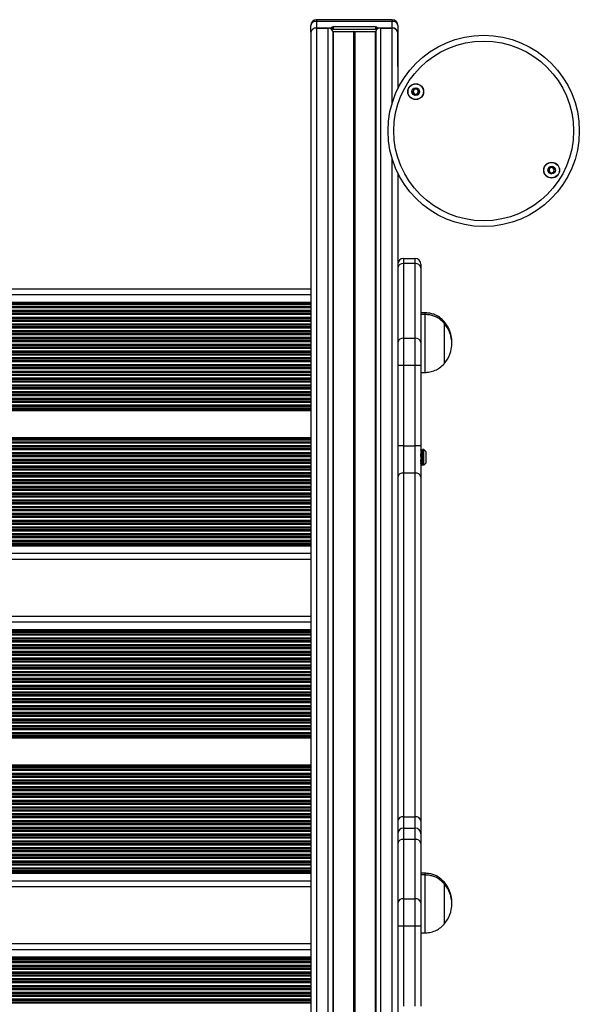
# Model space of a CAD drawing. Units: millimetres. Extents: x 3871 to 10126, y -269 to 10917.
# Drawn here: x 6025 to 6315, y 5171 to 5680 of the extents above; entities that cross this region are included whole.
import ezdxf

# ---------------------------------------------------------------- set-up
doc = ezdxf.new("R2010")
doc.units = ezdxf.units.MM
doc.header["$LTSCALE"] = 50

msp = doc.modelspace()

# ---------------------------------------------------------------- linework, layer by layer
at = {"color": 7, "linetype": 'Continuous', "lineweight": 25}
for p, q in [((6217.63, 5680.27), (6178.53, 5680.27)), ((6178.53, 5679.39), (6178.53, 5675.85)), ((6217.63, 5679.39), (6178.53, 5679.39)), ((6217.63, 5675.85), (6217.63, 5679.39)), ((6175.53, 5673.73), (6175.53, 5677.27)), ((6175.53, 5673.73), (6175.53, 4695.72)), ((6178.53, 5675.85), (6184.43, 5675.85)), ((6186.08, 5675.85), (6178.53, 5675.85)), ((6209.08, 5676.56), (6187.08, 5676.56)), ((6187.08, 5676.56), (6187.08, 5675.14)), ((6209.08, 5675.14), (6187.08, 5675.14)), ((6187.15, 5674.23), (6197.65, 5674.23)), ((6197.78, 5674.2), (6197.91, 5674.15)), ((6198.16, 5674.15), (6198.29, 5674.2)), ((6198.41, 5674.23), (6208.92, 5674.23)), ((6209.08, 5676.56), (6209.08, 5675.14)), ((6217.63, 5675.85), (6210.08, 5675.85)), ((6211.63, 5675.85), (6217.53, 5675.85)), ((6220.53, 5673.73), (6220.53, 5644.42)), ((6220.63, 5677.27), (6220.63, 5673.73)), ((6220.63, 5656.05), (6220.63, 5673.73)), ((6220.63, 5656.05), (6220.63, 5655.76)), ((6220.63, 5655.76), (6220.63, 5644.63)), ((6220.53, 5601.06), (6220.53, 4701.2)), ((6223.53, 5556.74), (6223.53, 5554.1)), ((6223.53, 5556.74), (6229.53, 5556.74)), ((6229.53, 5554.1), (6229.53, 5556.74)), ((6223.53, 5554.1), (6223.53, 5515.49)), ((6229.53, 5554.1), (6223.53, 5554.1)), ((6229.53, 5515.49), (6229.53, 5554.1)), ((6232.53, 5553.74), (6232.53, 5551.98)), ((6232.53, 5551.98), (6232.53, 5513.37)), ((5509.53, 5541.08), (6175.53, 5541.08)), ((5509.53, 5534.18), (6175.53, 5534.18)), ((5509.53, 5533.48), (6175.53, 5533.48)), ((6234.53, 5528.68), (6232.53, 5528.68)), ((6234.53, 5527.81), (6232.53, 5527.81)), ((6234.53, 5528.68), (6234.53, 5527.81)), ((6234.53, 5527.81), (6234.53, 5512.81)), ((6244.53, 5524.18), (6244.53, 5523.32)), ((6244.53, 5524.18), (6244.53, 5523.31)), ((6244.53, 5523.31), (6244.53, 5512.81)), ((6244.53, 5523.31), (6244.53, 5502.31)), ((6223.53, 5515.49), (6223.53, 5501.35)), ((6223.53, 5515.49), (6229.53, 5515.49)), ((6229.53, 5501.35), (6229.53, 5515.49)), ((6232.53, 5513.37), (6232.53, 5501.35)), ((6234.53, 5512.81), (6234.53, 5497.81)), ((6244.53, 5512.81), (6244.53, 5502.31)), ((6223.53, 5501.35), (6220.53, 5501.35)), ((6223.53, 5501.35), (6223.53, 5459.93)), ((6229.53, 5501.35), (6223.53, 5501.35)), ((6229.53, 5459.93), (6229.53, 5501.35)), ((6232.53, 5501.35), (6229.53, 5501.35)), ((6232.53, 5501.35), (6232.53, 5459.93)), ((6232.53, 5497.81), (6234.53, 5497.81)), ((5509.53, 5478.89), (6175.53, 5478.89)), ((5509.53, 5478.18), (6175.53, 5478.18)), ((5509.53, 5464.18), (6175.53, 5464.18)), ((5509.53, 5463.48), (6175.53, 5463.48)), ((6223.53, 5459.93), (6220.53, 5459.93)), ((6223.53, 5459.93), (6229.53, 5459.93)), ((6223.53, 5459.93), (6223.53, 5445.79)), ((6232.53, 5459.93), (6229.53, 5459.93)), ((6229.53, 5445.79), (6229.53, 5459.93)), ((6232.53, 5459.93), (6232.53, 5443.67)), ((6233.02, 5457.21), (6232.72, 5457.21)), ((6234.03, 5457.88), (6233.41, 5457.88)), ((6235.03, 5456.88), (6234.03, 5457.88)), ((6234.03, 5449.88), (6234.03, 5457.88)), ((6235.03, 5456.88), (6235.03, 5450.88)), ((6232.78, 5449.88), (6232.94, 5449.88)), ((6232.94, 5449.88), (6233.33, 5450.56)), ((6234.03, 5449.88), (6232.94, 5449.88)), ((6233.33, 5450.56), (6233.64, 5450.56)), ((6234.03, 5449.88), (6235.03, 5450.88)), ((6223.53, 5445.79), (6223.53, 5268)), ((6229.53, 5445.79), (6223.53, 5445.79)), ((6229.53, 5268), (6229.53, 5445.79)), ((6232.53, 5443.67), (6232.53, 5265.88)), ((5509.53, 5408.89), (6175.53, 5408.89)), ((5509.53, 5408.18), (6175.53, 5408.18)), ((5509.53, 5401.28), (6175.53, 5401.28)), ((5509.53, 5371.73), (6175.53, 5371.73)), ((5509.53, 5364.83), (6175.53, 5364.83)), ((5509.53, 5364.12), (6175.53, 5364.12)), ((5509.53, 5309.54), (6175.53, 5309.54)), ((5509.53, 5308.83), (6175.53, 5308.83)), ((5509.53, 5294.83), (6175.53, 5294.83)), ((5509.53, 5294.12), (6175.53, 5294.12)), ((6223.53, 5268), (6223.53, 5262.14)), ((6223.53, 5268), (6229.53, 5268)), ((6229.53, 5262.14), (6229.53, 5268)), ((6223.53, 5262.14), (6223.53, 5256.29)), ((6223.53, 5262.14), (6229.53, 5262.14)), ((6229.53, 5256.29), (6229.53, 5262.14)), ((6232.53, 5265.88), (6232.53, 5259.14)), ((6223.53, 5256.29), (6223.53, 5225.57)), ((6229.53, 5256.29), (6223.53, 5256.29)), ((6229.53, 5225.57), (6229.53, 5256.29)), ((6232.53, 5259.14), (6232.53, 5254.16)), ((6232.53, 5254.16), (6232.53, 5223.45)), ((5509.53, 5239.54), (6175.53, 5239.54)), ((5509.53, 5238.83), (6175.53, 5238.83)), ((6234.53, 5238.77), (6232.53, 5238.77)), ((6234.53, 5237.9), (6232.53, 5237.9)), ((6234.53, 5238.77), (6234.53, 5237.9)), ((6234.53, 5237.9), (6234.53, 5222.9)), ((5509.53, 5231.93), (6175.53, 5231.93)), ((6244.53, 5234.27), (6244.53, 5233.4)), ((6244.53, 5234.27), (6244.53, 5233.4)), ((6244.53, 5233.4), (6244.53, 5222.9)), ((6244.53, 5233.4), (6244.53, 5212.4)), ((6223.53, 5225.57), (6223.53, 5211.43)), ((6223.53, 5225.57), (6229.53, 5225.57)), ((6229.53, 5211.43), (6229.53, 5225.57)), ((6232.53, 5223.45), (6232.53, 5211.43)), ((6234.53, 5222.9), (6234.53, 5207.9)), ((6244.53, 5222.9), (6244.53, 5212.4)), ((6223.53, 5211.43), (6220.53, 5211.43)), ((6223.53, 5211.43), (6223.53, 5170.02)), ((6229.53, 5211.43), (6223.53, 5211.43)), ((6229.53, 5170.02), (6229.53, 5211.43)), ((6232.53, 5211.43), (6229.53, 5211.43)), ((6232.53, 5211.43), (6232.53, 5170.02)), ((6232.53, 5207.9), (6234.53, 5207.9)), ((5509.53, 5202.38), (6175.53, 5202.38)), ((5509.53, 5195.48), (6175.53, 5195.48)), ((5509.53, 5194.77), (6175.53, 5194.77))]:
    msp.add_line(p, q, dxfattribs=at)
at = {"color": 8, "linetype": 'Continuous', "lineweight": 25}
for p, q in [((6178.53, 5680.27), (6178.53, 5679.39)), ((6217.63, 5680.27), (6217.63, 5679.39)), ((6178.53, 5675.85), (6178.53, 4696.07)), ((6184.43, 5675.85), (6184.43, 4696.75)), ((6186.9, 5674.37), (6186.9, 4697.03)), ((6187.15, 5674.23), (6187.15, 4697.06)), ((6197.65, 5674.23), (6197.65, 4698.34)), ((6197.78, 5674.2), (6197.78, 4698.35)), ((6197.91, 5674.15), (6197.91, 4698.37)), ((6198.16, 5674.15), (6198.16, 4698.4)), ((6198.29, 5674.2), (6198.29, 4698.42)), ((6198.41, 5674.23), (6198.41, 4698.43)), ((6208.92, 5674.23), (6208.92, 4699.73)), ((6209.17, 5674.37), (6209.17, 4699.76)), ((6211.63, 5675.85), (6211.63, 4700.07)), ((6217.53, 5675.85), (6217.53, 5636.67)), ((6220.53, 5656.05), (6220.63, 5656.05)), ((6217.53, 5608.81), (6217.53, 4700.8)), ((5509.53, 5538.08), (6175.53, 5538.08)), ((5509.53, 5533.05), (6175.53, 5533.05)), ((5509.53, 5532.87), (6175.53, 5532.87)), ((5509.53, 5532), (6175.53, 5532)), ((5509.53, 5531.82), (6175.53, 5531.82)), ((5509.53, 5531.39), (6175.53, 5531.39)), ((5509.53, 5529.98), (6175.53, 5529.98)), ((5509.53, 5529.55), (6175.53, 5529.55)), ((5509.53, 5529.37), (6175.53, 5529.37)), ((5509.53, 5528.5), (6175.53, 5528.5)), ((5509.53, 5528.32), (6175.53, 5528.32)), ((5509.53, 5527.89), (6175.53, 5527.89)), ((5509.53, 5526.48), (6175.53, 5526.48)), ((5509.53, 5526.05), (6175.53, 5526.05)), ((5509.53, 5525.87), (6175.53, 5525.87)), ((5509.53, 5525), (6175.53, 5525)), ((5509.53, 5524.82), (6175.53, 5524.82)), ((5509.53, 5524.39), (6175.53, 5524.39)), ((5509.53, 5522.98), (6175.53, 5522.98)), ((5509.53, 5522.55), (6175.53, 5522.55)), ((5509.53, 5522.37), (6175.53, 5522.37)), ((5509.53, 5521.5), (6175.53, 5521.5)), ((5509.53, 5521.32), (6175.53, 5521.32)), ((5509.53, 5520.89), (6175.53, 5520.89)), ((5509.53, 5519.48), (6175.53, 5519.48)), ((5509.53, 5519.05), (6175.53, 5519.05)), ((5509.53, 5518.87), (6175.53, 5518.87)), ((5509.53, 5518), (6175.53, 5518)), ((5509.53, 5517.82), (6175.53, 5517.82)), ((5509.53, 5517.39), (6175.53, 5517.39)), ((5509.53, 5515.98), (6175.53, 5515.98)), ((5509.53, 5515.55), (6175.53, 5515.55)), ((5509.53, 5515.37), (6175.53, 5515.37)), ((5509.53, 5514.5), (6175.53, 5514.5)), ((5509.53, 5514.32), (6175.53, 5514.32)), ((5509.53, 5513.89), (6175.53, 5513.89)), ((5509.53, 5512.48), (6175.53, 5512.48)), ((5509.53, 5512.05), (6175.53, 5512.05)), ((5509.53, 5511.87), (6175.53, 5511.87)), ((5509.53, 5511), (6175.53, 5511)), ((5509.53, 5510.82), (6175.53, 5510.82)), ((5509.53, 5510.39), (6175.53, 5510.39)), ((5509.53, 5508.98), (6175.53, 5508.98)), ((5509.53, 5508.55), (6175.53, 5508.55)), ((5509.53, 5508.37), (6175.53, 5508.37)), ((5509.53, 5507.5), (6175.53, 5507.5)), ((5509.53, 5507.32), (6175.53, 5507.32)), ((5509.53, 5506.89), (6175.53, 5506.89)), ((5509.53, 5505.48), (6175.53, 5505.48)), ((5509.53, 5505.05), (6175.53, 5505.05)), ((5509.53, 5504.87), (6175.53, 5504.87)), ((5509.53, 5504), (6175.53, 5504)), ((5509.53, 5503.82), (6175.53, 5503.82)), ((5509.53, 5503.39), (6175.53, 5503.39)), ((5509.53, 5501.98), (6175.53, 5501.98)), ((5509.53, 5501.55), (6175.53, 5501.55)), ((5509.53, 5501.37), (6175.53, 5501.37)), ((5509.53, 5500.5), (6175.53, 5500.5)), ((5509.53, 5500.32), (6175.53, 5500.32)), ((5509.53, 5499.89), (6175.53, 5499.89)), ((5509.53, 5498.48), (6175.53, 5498.48)), ((5509.53, 5498.05), (6175.53, 5498.05)), ((5509.53, 5497.87), (6175.53, 5497.87)), ((5509.53, 5497), (6175.53, 5497)), ((5509.53, 5496.82), (6175.53, 5496.82)), ((5509.53, 5496.39), (6175.53, 5496.39)), ((5509.53, 5494.98), (6175.53, 5494.98)), ((5509.53, 5494.55), (6175.53, 5494.55)), ((5509.53, 5494.37), (6175.53, 5494.37)), ((5509.53, 5493.5), (6175.53, 5493.5)), ((5509.53, 5493.32), (6175.53, 5493.32)), ((5509.53, 5492.89), (6175.53, 5492.89)), ((5509.53, 5491.48), (6175.53, 5491.48)), ((5509.53, 5491.05), (6175.53, 5491.05)), ((5509.53, 5490.87), (6175.53, 5490.87)), ((5509.53, 5490), (6175.53, 5490)), ((5509.53, 5489.82), (6175.53, 5489.82)), ((5509.53, 5489.39), (6175.53, 5489.39)), ((5509.53, 5487.98), (6175.53, 5487.98)), ((5509.53, 5487.55), (6175.53, 5487.55)), ((5509.53, 5487.37), (6175.53, 5487.37)), ((5509.53, 5486.5), (6175.53, 5486.5)), ((5509.53, 5486.32), (6175.53, 5486.32)), ((5509.53, 5485.89), (6175.53, 5485.89)), ((5509.53, 5484.48), (6175.53, 5484.48)), ((5509.53, 5484.05), (6175.53, 5484.05)), ((5509.53, 5483.87), (6175.53, 5483.87)), ((5509.53, 5483), (6175.53, 5483)), ((5509.53, 5482.82), (6175.53, 5482.82)), ((5509.53, 5482.39), (6175.53, 5482.39)), ((5509.53, 5480.98), (6175.53, 5480.98)), ((5509.53, 5480.55), (6175.53, 5480.55)), ((5509.53, 5480.37), (6175.53, 5480.37)), ((5509.53, 5479.5), (6175.53, 5479.5)), ((5509.53, 5479.32), (6175.53, 5479.32)), ((5509.53, 5463.05), (6175.53, 5463.05)), ((5509.53, 5462.87), (6175.53, 5462.87)), ((5509.53, 5462), (6175.53, 5462)), ((5509.53, 5461.82), (6175.53, 5461.82)), ((5509.53, 5461.39), (6175.53, 5461.39)), ((5509.53, 5459.98), (6175.53, 5459.98)), ((5509.53, 5459.55), (6175.53, 5459.55)), ((5509.53, 5459.37), (6175.53, 5459.37)), ((5509.53, 5458.5), (6175.53, 5458.5)), ((5509.53, 5458.32), (6175.53, 5458.32)), ((5509.53, 5457.89), (6175.53, 5457.89)), ((5509.53, 5456.48), (6175.53, 5456.48)), ((5509.53, 5456.05), (6175.53, 5456.05)), ((5509.53, 5455.87), (6175.53, 5455.87)), ((5509.53, 5455), (6175.53, 5455)), ((5509.53, 5454.82), (6175.53, 5454.82)), ((5509.53, 5454.39), (6175.53, 5454.39)), ((5509.53, 5452.98), (6175.53, 5452.98)), ((5509.53, 5452.55), (6175.53, 5452.55)), ((5509.53, 5452.37), (6175.53, 5452.37)), ((5509.53, 5451.5), (6175.53, 5451.5)), ((5509.53, 5451.32), (6175.53, 5451.32)), ((5509.53, 5450.89), (6175.53, 5450.89)), ((5509.53, 5449.48), (6175.53, 5449.48)), ((5509.53, 5449.05), (6175.53, 5449.05)), ((5509.53, 5448.87), (6175.53, 5448.87)), ((5509.53, 5448), (6175.53, 5448)), ((5509.53, 5447.82), (6175.53, 5447.82)), ((5509.53, 5447.39), (6175.53, 5447.39)), ((5509.53, 5445.98), (6175.53, 5445.98)), ((5509.53, 5445.55), (6175.53, 5445.55)), ((5509.53, 5445.37), (6175.53, 5445.37)), ((5509.53, 5444.5), (6175.53, 5444.5)), ((5509.53, 5444.32), (6175.53, 5444.32)), ((5509.53, 5443.89), (6175.53, 5443.89)), ((5509.53, 5442.48), (6175.53, 5442.48)), ((5509.53, 5442.05), (6175.53, 5442.05)), ((5509.53, 5441.87), (6175.53, 5441.87)), ((5509.53, 5441), (6175.53, 5441)), ((5509.53, 5440.82), (6175.53, 5440.82)), ((5509.53, 5440.39), (6175.53, 5440.39)), ((5509.53, 5438.98), (6175.53, 5438.98)), ((5509.53, 5438.55), (6175.53, 5438.55)), ((5509.53, 5438.37), (6175.53, 5438.37)), ((5509.53, 5437.5), (6175.53, 5437.5)), ((5509.53, 5437.32), (6175.53, 5437.32)), ((5509.53, 5436.89), (6175.53, 5436.89)), ((5509.53, 5435.48), (6175.53, 5435.48)), ((5509.53, 5435.05), (6175.53, 5435.05)), ((5509.53, 5434.87), (6175.53, 5434.87)), ((5509.53, 5434), (6175.53, 5434)), ((5509.53, 5433.82), (6175.53, 5433.82)), ((5509.53, 5433.39), (6175.53, 5433.39)), ((5509.53, 5431.98), (6175.53, 5431.98)), ((5509.53, 5431.55), (6175.53, 5431.55)), ((5509.53, 5431.37), (6175.53, 5431.37)), ((5509.53, 5430.5), (6175.53, 5430.5)), ((5509.53, 5430.32), (6175.53, 5430.32)), ((5509.53, 5429.89), (6175.53, 5429.89)), ((5509.53, 5428.48), (6175.53, 5428.48)), ((5509.53, 5428.05), (6175.53, 5428.05)), ((5509.53, 5427.87), (6175.53, 5427.87)), ((5509.53, 5427), (6175.53, 5427)), ((5509.53, 5426.82), (6175.53, 5426.82)), ((5509.53, 5426.39), (6175.53, 5426.39)), ((5509.53, 5424.98), (6175.53, 5424.98)), ((5509.53, 5424.55), (6175.53, 5424.55)), ((5509.53, 5424.37), (6175.53, 5424.37)), ((5509.53, 5423.5), (6175.53, 5423.5)), ((5509.53, 5423.32), (6175.53, 5423.32)), ((5509.53, 5422.89), (6175.53, 5422.89)), ((5509.53, 5421.48), (6175.53, 5421.48)), ((5509.53, 5421.05), (6175.53, 5421.05)), ((5509.53, 5420.87), (6175.53, 5420.87)), ((5509.53, 5420), (6175.53, 5420)), ((5509.53, 5419.82), (6175.53, 5419.82)), ((5509.53, 5419.39), (6175.53, 5419.39)), ((5509.53, 5417.98), (6175.53, 5417.98)), ((5509.53, 5417.55), (6175.53, 5417.55)), ((5509.53, 5417.37), (6175.53, 5417.37)), ((5509.53, 5416.5), (6175.53, 5416.5)), ((5509.53, 5416.32), (6175.53, 5416.32)), ((5509.53, 5415.89), (6175.53, 5415.89)), ((5509.53, 5414.48), (6175.53, 5414.48)), ((5509.53, 5414.05), (6175.53, 5414.05)), ((5509.53, 5413.87), (6175.53, 5413.87)), ((5509.53, 5413), (6175.53, 5413)), ((5509.53, 5412.82), (6175.53, 5412.82)), ((5509.53, 5412.39), (6175.53, 5412.39)), ((5509.53, 5410.98), (6175.53, 5410.98)), ((5509.53, 5410.55), (6175.53, 5410.55)), ((5509.53, 5410.37), (6175.53, 5410.37)), ((5509.53, 5409.5), (6175.53, 5409.5)), ((5509.53, 5409.32), (6175.53, 5409.32)), ((5509.53, 5404.28), (6175.53, 5404.28)), ((5509.53, 5368.73), (6175.53, 5368.73)), ((5509.53, 5363.69), (6175.53, 5363.69)), ((5509.53, 5363.52), (6175.53, 5363.52)), ((5509.53, 5362.65), (6175.53, 5362.65)), ((5509.53, 5362.47), (6175.53, 5362.47)), ((5509.53, 5362.04), (6175.53, 5362.04)), ((5509.53, 5360.62), (6175.53, 5360.62)), ((5509.53, 5360.19), (6175.53, 5360.19)), ((5509.53, 5360.02), (6175.53, 5360.02)), ((5509.53, 5359.15), (6175.53, 5359.15)), ((5509.53, 5358.97), (6175.53, 5358.97)), ((5509.53, 5358.54), (6175.53, 5358.54)), ((5509.53, 5357.12), (6175.53, 5357.12)), ((5509.53, 5356.69), (6175.53, 5356.69)), ((5509.53, 5356.52), (6175.53, 5356.52)), ((5509.53, 5355.65), (6175.53, 5355.65)), ((5509.53, 5355.47), (6175.53, 5355.47)), ((5509.53, 5355.04), (6175.53, 5355.04)), ((5509.53, 5353.62), (6175.53, 5353.62)), ((5509.53, 5353.19), (6175.53, 5353.19)), ((5509.53, 5353.02), (6175.53, 5353.02)), ((5509.53, 5352.15), (6175.53, 5352.15)), ((5509.53, 5351.97), (6175.53, 5351.97)), ((5509.53, 5351.54), (6175.53, 5351.54)), ((5509.53, 5350.12), (6175.53, 5350.12)), ((5509.53, 5349.69), (6175.53, 5349.69)), ((5509.53, 5349.52), (6175.53, 5349.52)), ((5509.53, 5348.65), (6175.53, 5348.65)), ((5509.53, 5348.47), (6175.53, 5348.47)), ((5509.53, 5348.04), (6175.53, 5348.04)), ((5509.53, 5346.62), (6175.53, 5346.62)), ((5509.53, 5346.19), (6175.53, 5346.19)), ((5509.53, 5346.02), (6175.53, 5346.02)), ((5509.53, 5345.15), (6175.53, 5345.15)), ((5509.53, 5344.97), (6175.53, 5344.97)), ((5509.53, 5344.54), (6175.53, 5344.54)), ((5509.53, 5343.12), (6175.53, 5343.12)), ((5509.53, 5342.69), (6175.53, 5342.69)), ((5509.53, 5342.52), (6175.53, 5342.52)), ((5509.53, 5341.65), (6175.53, 5341.65)), ((5509.53, 5341.47), (6175.53, 5341.47)), ((5509.53, 5341.04), (6175.53, 5341.04)), ((5509.53, 5339.62), (6175.53, 5339.62)), ((5509.53, 5339.19), (6175.53, 5339.19)), ((5509.53, 5339.02), (6175.53, 5339.02)), ((5509.53, 5338.15), (6175.53, 5338.15)), ((5509.53, 5337.97), (6175.53, 5337.97)), ((5509.53, 5337.54), (6175.53, 5337.54)), ((5509.53, 5336.12), (6175.53, 5336.12)), ((5509.53, 5335.69), (6175.53, 5335.69)), ((5509.53, 5335.52), (6175.53, 5335.52)), ((5509.53, 5334.65), (6175.53, 5334.65)), ((5509.53, 5334.47), (6175.53, 5334.47)), ((5509.53, 5334.04), (6175.53, 5334.04)), ((5509.53, 5332.62), (6175.53, 5332.62)), ((5509.53, 5332.19), (6175.53, 5332.19)), ((5509.53, 5332.02), (6175.53, 5332.02)), ((5509.53, 5331.15), (6175.53, 5331.15)), ((5509.53, 5330.97), (6175.53, 5330.97)), ((5509.53, 5330.54), (6175.53, 5330.54)), ((5509.53, 5329.12), (6175.53, 5329.12)), ((5509.53, 5328.69), (6175.53, 5328.69)), ((5509.53, 5328.52), (6175.53, 5328.52)), ((5509.53, 5327.65), (6175.53, 5327.65)), ((5509.53, 5327.47), (6175.53, 5327.47)), ((5509.53, 5327.04), (6175.53, 5327.04)), ((5509.53, 5325.62), (6175.53, 5325.62)), ((5509.53, 5325.19), (6175.53, 5325.19)), ((5509.53, 5325.02), (6175.53, 5325.02)), ((5509.53, 5324.15), (6175.53, 5324.15)), ((5509.53, 5323.97), (6175.53, 5323.97)), ((5509.53, 5323.54), (6175.53, 5323.54)), ((5509.53, 5322.12), (6175.53, 5322.12)), ((5509.53, 5321.69), (6175.53, 5321.69)), ((5509.53, 5321.52), (6175.53, 5321.52)), ((5509.53, 5320.65), (6175.53, 5320.65)), ((5509.53, 5320.47), (6175.53, 5320.47)), ((5509.53, 5320.04), (6175.53, 5320.04)), ((5509.53, 5318.62), (6175.53, 5318.62)), ((5509.53, 5318.19), (6175.53, 5318.19)), ((5509.53, 5318.02), (6175.53, 5318.02)), ((5509.53, 5317.15), (6175.53, 5317.15)), ((5509.53, 5316.97), (6175.53, 5316.97)), ((5509.53, 5316.54), (6175.53, 5316.54)), ((5509.53, 5315.12), (6175.53, 5315.12)), ((5509.53, 5314.69), (6175.53, 5314.69)), ((5509.53, 5314.52), (6175.53, 5314.52)), ((5509.53, 5313.65), (6175.53, 5313.65)), ((5509.53, 5313.47), (6175.53, 5313.47)), ((5509.53, 5313.04), (6175.53, 5313.04)), ((5509.53, 5311.62), (6175.53, 5311.62)), ((5509.53, 5311.19), (6175.53, 5311.19)), ((5509.53, 5311.02), (6175.53, 5311.02)), ((5509.53, 5310.15), (6175.53, 5310.15)), ((5509.53, 5309.97), (6175.53, 5309.97)), ((5509.53, 5293.69), (6175.53, 5293.69)), ((5509.53, 5293.52), (6175.53, 5293.52)), ((5509.53, 5292.65), (6175.53, 5292.65)), ((5509.53, 5292.47), (6175.53, 5292.47)), ((5509.53, 5292.04), (6175.53, 5292.04)), ((5509.53, 5290.62), (6175.53, 5290.62)), ((5509.53, 5290.19), (6175.53, 5290.19)), ((5509.53, 5290.02), (6175.53, 5290.02)), ((5509.53, 5289.15), (6175.53, 5289.15)), ((5509.53, 5288.97), (6175.53, 5288.97)), ((5509.53, 5288.54), (6175.53, 5288.54)), ((5509.53, 5287.12), (6175.53, 5287.12)), ((5509.53, 5286.69), (6175.53, 5286.69)), ((5509.53, 5286.52), (6175.53, 5286.52)), ((5509.53, 5285.65), (6175.53, 5285.65)), ((5509.53, 5285.47), (6175.53, 5285.47)), ((5509.53, 5285.04), (6175.53, 5285.04)), ((5509.53, 5283.62), (6175.53, 5283.62)), ((5509.53, 5283.19), (6175.53, 5283.19)), ((5509.53, 5283.02), (6175.53, 5283.02)), ((5509.53, 5282.15), (6175.53, 5282.15)), ((5509.53, 5281.97), (6175.53, 5281.97)), ((5509.53, 5281.54), (6175.53, 5281.54)), ((5509.53, 5280.12), (6175.53, 5280.12)), ((5509.53, 5279.69), (6175.53, 5279.69)), ((5509.53, 5279.52), (6175.53, 5279.52)), ((5509.53, 5278.65), (6175.53, 5278.65)), ((5509.53, 5278.47), (6175.53, 5278.47)), ((5509.53, 5278.04), (6175.53, 5278.04)), ((5509.53, 5276.62), (6175.53, 5276.62)), ((5509.53, 5276.19), (6175.53, 5276.19)), ((5509.53, 5276.02), (6175.53, 5276.02)), ((5509.53, 5275.15), (6175.53, 5275.15)), ((5509.53, 5274.97), (6175.53, 5274.97)), ((5509.53, 5274.54), (6175.53, 5274.54)), ((5509.53, 5273.12), (6175.53, 5273.12)), ((5509.53, 5272.69), (6175.53, 5272.69)), ((5509.53, 5272.52), (6175.53, 5272.52)), ((5509.53, 5271.65), (6175.53, 5271.65)), ((5509.53, 5271.47), (6175.53, 5271.47)), ((5509.53, 5271.04), (6175.53, 5271.04)), ((5509.53, 5269.62), (6175.53, 5269.62)), ((5509.53, 5269.19), (6175.53, 5269.19)), ((5509.53, 5269.02), (6175.53, 5269.02)), ((5509.53, 5268.15), (6175.53, 5268.15)), ((5509.53, 5267.97), (6175.53, 5267.97)), ((5509.53, 5267.54), (6175.53, 5267.54)), ((5509.53, 5266.12), (6175.53, 5266.12)), ((5509.53, 5265.69), (6175.53, 5265.69)), ((5509.53, 5265.52), (6175.53, 5265.52)), ((5509.53, 5264.65), (6175.53, 5264.65)), ((5509.53, 5264.47), (6175.53, 5264.47)), ((5509.53, 5264.04), (6175.53, 5264.04)), ((5509.53, 5262.62), (6175.53, 5262.62)), ((5509.53, 5262.19), (6175.53, 5262.19)), ((5509.53, 5262.02), (6175.53, 5262.02)), ((5509.53, 5261.15), (6175.53, 5261.15)), ((5509.53, 5260.97), (6175.53, 5260.97)), ((5509.53, 5260.54), (6175.53, 5260.54)), ((5509.53, 5259.12), (6175.53, 5259.12)), ((5509.53, 5258.69), (6175.53, 5258.69)), ((5509.53, 5258.52), (6175.53, 5258.52)), ((5509.53, 5257.65), (6175.53, 5257.65)), ((5509.53, 5257.47), (6175.53, 5257.47)), ((5509.53, 5257.04), (6175.53, 5257.04)), ((5509.53, 5255.62), (6175.53, 5255.62)), ((5509.53, 5255.19), (6175.53, 5255.19)), ((5509.53, 5255.02), (6175.53, 5255.02)), ((5509.53, 5254.15), (6175.53, 5254.15)), ((5509.53, 5253.97), (6175.53, 5253.97)), ((5509.53, 5253.54), (6175.53, 5253.54)), ((5509.53, 5252.12), (6175.53, 5252.12)), ((5509.53, 5251.69), (6175.53, 5251.69)), ((5509.53, 5251.52), (6175.53, 5251.52)), ((5509.53, 5250.65), (6175.53, 5250.65)), ((5509.53, 5250.47), (6175.53, 5250.47)), ((5509.53, 5250.04), (6175.53, 5250.04)), ((5509.53, 5248.62), (6175.53, 5248.62)), ((5509.53, 5248.19), (6175.53, 5248.19)), ((5509.53, 5248.02), (6175.53, 5248.02)), ((5509.53, 5247.15), (6175.53, 5247.15)), ((5509.53, 5246.97), (6175.53, 5246.97)), ((5509.53, 5246.54), (6175.53, 5246.54)), ((5509.53, 5245.12), (6175.53, 5245.12)), ((5509.53, 5244.69), (6175.53, 5244.69)), ((5509.53, 5244.52), (6175.53, 5244.52)), ((5509.53, 5243.65), (6175.53, 5243.65)), ((5509.53, 5243.47), (6175.53, 5243.47)), ((5509.53, 5243.04), (6175.53, 5243.04)), ((5509.53, 5241.62), (6175.53, 5241.62)), ((5509.53, 5241.19), (6175.53, 5241.19)), ((5509.53, 5241.02), (6175.53, 5241.02)), ((5509.53, 5240.15), (6175.53, 5240.15)), ((5509.53, 5239.97), (6175.53, 5239.97)), ((5509.53, 5234.93), (6175.53, 5234.93)), ((5509.53, 5199.38), (6175.53, 5199.38)), ((5509.53, 5194.34), (6175.53, 5194.34)), ((5509.53, 5194.17), (6175.53, 5194.17)), ((5509.53, 5193.3), (6175.53, 5193.3)), ((5509.53, 5193.12), (6175.53, 5193.12)), ((5509.53, 5192.69), (6175.53, 5192.69)), ((5509.53, 5191.27), (6175.53, 5191.27)), ((5509.53, 5190.84), (6175.53, 5190.84)), ((5509.53, 5190.67), (6175.53, 5190.67)), ((5509.53, 5189.8), (6175.53, 5189.8)), ((5509.53, 5189.62), (6175.53, 5189.62)), ((5509.53, 5189.19), (6175.53, 5189.19)), ((5509.53, 5187.77), (6175.53, 5187.77)), ((5509.53, 5187.34), (6175.53, 5187.34)), ((5509.53, 5187.17), (6175.53, 5187.17)), ((5509.53, 5186.3), (6175.53, 5186.3)), ((5509.53, 5186.12), (6175.53, 5186.12)), ((5509.53, 5185.69), (6175.53, 5185.69)), ((5509.53, 5184.27), (6175.53, 5184.27)), ((5509.53, 5183.84), (6175.53, 5183.84)), ((5509.53, 5183.67), (6175.53, 5183.67)), ((5509.53, 5182.8), (6175.53, 5182.8)), ((5509.53, 5182.62), (6175.53, 5182.62)), ((5509.53, 5182.19), (6175.53, 5182.19)), ((5509.53, 5180.77), (6175.53, 5180.77)), ((5509.53, 5180.34), (6175.53, 5180.34)), ((5509.53, 5180.17), (6175.53, 5180.17)), ((5509.53, 5179.3), (6175.53, 5179.3)), ((5509.53, 5179.12), (6175.53, 5179.12)), ((5509.53, 5178.69), (6175.53, 5178.69)), ((5509.53, 5177.27), (6175.53, 5177.27)), ((5509.53, 5176.84), (6175.53, 5176.84)), ((5509.53, 5176.67), (6175.53, 5176.67)), ((5509.53, 5175.8), (6175.53, 5175.8)), ((5509.53, 5175.62), (6175.53, 5175.62)), ((5509.53, 5175.19), (6175.53, 5175.19)), ((5509.53, 5173.77), (6175.53, 5173.77)), ((5509.53, 5173.34), (6175.53, 5173.34)), ((5509.53, 5173.17), (6175.53, 5173.17)), ((5509.53, 5172.3), (6175.53, 5172.3)), ((5509.53, 5172.12), (6175.53, 5172.12)), ((5509.53, 5171.69), (6175.53, 5171.69))]:
    msp.add_line(p, q, dxfattribs=at)
at = {"color": 7, "linetype": 'Continuous', "lineweight": 25}
for centre, radius in [((6265.03, 5622.74), 49.5), ((6265.03, 5622.74), 46.5), ((6229.87, 5643.04), 4.1), ((6229.87, 5643.04), 4), ((6229.87, 5643.04), 1.98), ((6300.2, 5602.44), 4.1), ((6300.2, 5602.44), 4), ((6300.2, 5602.44), 1.97)]:
    msp.add_circle(centre, radius, dxfattribs=at)
for centre, radius, start, end in [((6178.53, 5677.27), 3, 90, 180), ((6178.16, 5676.74), 2.68, 81.9523, 168.5774), ((6217.63, 5677.27), 3, 0, 90), ((6218.01, 5676.74), 2.68, 11.4234, 98.048), ((6178.16, 5673.2), 2.68, 81.9481, 168.5816), ((6184.68, 5673.46), 2.4, 22.2648, 95.8542), ((6186.96, 5675.67), 0.893, 81.9454, 168.5874), ((6186.21, 5674.97), 0.892, 11.4159, 98.0605), ((6187.12, 5674.46), 0.24, 202.2085, 275.9088), ((6197.66, 5673.89), 0.334, 68.2583, 90.2485), ((6198.03, 5674.46), 0.34, 248.4146, 291.5854), ((6198.41, 5673.89), 0.334, 89.7515, 111.7417), ((6208.95, 5674.46), 0.24, 264.0912, 337.7915), ((6209.21, 5675.67), 0.893, 11.4089, 98.0584), ((6209.96, 5674.97), 0.893, 81.9432, 168.5804), ((6211.39, 5673.46), 2.4, 84.1458, 157.7352), ((6217.91, 5673.2), 2.68, 11.4184, 98.0519), ((6218.01, 5673.2), 2.68, 11.4192, 98.0522), ((6229.87, 5643.04), 1.32, 157.7799, 217.7799), ((6229.87, 5643.04), 1.32, 97.7799, 157.7799), ((6229.87, 5643.04), 1.32, 37.7799, 97.7799), ((6229.87, 5643.04), 1.32, 337.7799, 37.7799), ((6229.87, 5643.04), 1.32, 217.7799, 277.7799), ((6229.87, 5643.04), 1.32, 277.7799, 337.7799), ((6300.2, 5602.44), 1.32, 172.5227, 232.5227), ((6300.2, 5602.44), 1.32, 112.5227, 172.5227), ((6300.2, 5602.44), 1.32, 52.5227, 112.5227), ((6300.2, 5602.44), 1.32, 292.5227, 352.5227), ((6300.2, 5602.44), 1.32, 352.5227, 52.5227), ((6300.2, 5602.44), 1.32, 232.5227, 292.5227), ((6223.53, 5553.74), 3, 90, 180), ((6229.53, 5553.74), 3, 0, 90), ((6223.16, 5551.45), 2.68, 81.9526, 168.576), ((6229.91, 5551.45), 2.68, 11.4228, 98.0486), ((6232.75, 5513.68), 15.78, 358.4204, 41.7089), ((6232.75, 5512.81), 15.78, 318.2911, 41.7089), ((6223.16, 5512.84), 2.68, 81.9554, 168.5732), ((6229.91, 5512.84), 2.68, 11.4256, 98.0458), ((6223.16, 5443.14), 2.68, 81.9496, 168.5791), ((6229.91, 5443.14), 2.68, 11.4197, 98.0516), ((6223.16, 5265.35), 2.68, 81.9526, 168.576), ((6229.91, 5265.35), 2.68, 11.4228, 98.0486), ((6223.53, 5259.14), 3, 90, 180), ((6229.53, 5259.14), 3, 0, 90), ((6223.16, 5253.63), 2.68, 81.9496, 168.5791), ((6229.91, 5253.63), 2.68, 11.4197, 98.0516), ((6232.75, 5223.77), 15.78, 358.4204, 41.7089), ((6232.75, 5222.9), 15.78, 318.2911, 41.7089), ((6223.16, 5222.92), 2.68, 81.95, 168.5756), ((6229.91, 5222.92), 2.68, 11.4232, 98.0512)]:
    msp.add_arc(centre, radius, start, end, dxfattribs=at)
for points, knots in [([(6228.66, 5644.6), (6228.66, 5644.6), (6228.65, 5644.59), (6228.64, 5644.57), (6228.64, 5644.54), (6228.63, 5644.48), (6228.65, 5644.32), (6228.7, 5644.06), (6228.73, 5643.7), (6228.54, 5643.29), (6228.23, 5643.07), (6228.01, 5642.91), (6227.93, 5642.83), (6227.92, 5642.8), (6227.92, 5642.78), (6227.92, 5642.78)], [0, 0, 0, 0, 0.006217, 0.017752, 0.031697, 0.048358, 0.098428, 0.252482, 0.425602, 0.593982, 0.846951, 0.943861, 0.980044, 0.990639, 1, 1, 1, 1]), ([(6230.62, 5644.87), (6230.61, 5644.87), (6230.6, 5644.88), (6230.55, 5644.86), (6230.39, 5644.76), (6230.14, 5644.53), (6229.7, 5644.28), (6229.22, 5644.4), (6228.92, 5644.56), (6228.74, 5644.62), (6228.69, 5644.62), (6228.67, 5644.61), (6228.66, 5644.6)], [0, 0, 0, 0, 0.011105, 0.024201, 0.07127, 0.27175, 0.499968, 0.72818, 0.928711, 0.975767, 0.988876, 1, 1, 1, 1]), ([(6231.83, 5643.31), (6231.83, 5643.32), (6231.82, 5643.34), (6231.79, 5643.37), (6231.7, 5643.42), (6231.45, 5643.51), (6231.09, 5643.64), (6230.8, 5643.98), (6230.73, 5644.34), (6230.7, 5644.61), (6230.68, 5644.78), (6230.65, 5644.84), (6230.64, 5644.86), (6230.63, 5644.87), (6230.62, 5644.87)], [0, 0, 0, 0, 0.012074, 0.026529, 0.056163, 0.153123, 0.406077, 0.574485, 0.747532, 0.901618, 0.962695, 0.979941, 0.993759, 1, 1, 1, 1]), ([(6231.08, 5641.48), (6231.09, 5641.48), (6231.1, 5641.49), (6231.11, 5641.51), (6231.11, 5641.54), (6231.11, 5641.6), (6231.09, 5641.76), (6231.04, 5642.03), (6231.02, 5642.39), (6231.2, 5642.79), (6231.52, 5643.02), (6231.74, 5643.18), (6231.81, 5643.25), (6231.83, 5643.29), (6231.83, 5643.3), (6231.83, 5643.31)], [0, 0, 0, 0, 0.006236, 0.017771, 0.031716, 0.048376, 0.098446, 0.2525, 0.425615, 0.593991, 0.846955, 0.943862, 0.980044, 0.99064, 1, 1, 1, 1]), ([(6227.92, 5642.78), (6227.92, 5642.77), (6227.93, 5642.75), (6227.96, 5642.72), (6228.04, 5642.67), (6228.3, 5642.58), (6228.66, 5642.45), (6228.95, 5642.11), (6229.02, 5641.75), (6229.04, 5641.47), (6229.07, 5641.31), (6229.09, 5641.25), (6229.11, 5641.22), (6229.12, 5641.22), (6229.13, 5641.21)], [0, 0, 0, 0, 0.012075, 0.02653, 0.056164, 0.153128, 0.406065, 0.574495, 0.747548, 0.901693, 0.962718, 0.979965, 0.993783, 1, 1, 1, 1]), ([(6229.13, 5641.21), (6229.14, 5641.21), (6229.15, 5641.21), (6229.2, 5641.22), (6229.36, 5641.33), (6229.61, 5641.56), (6230.04, 5641.8), (6230.53, 5641.68), (6230.83, 5641.53), (6231.01, 5641.47), (6231.06, 5641.47), (6231.08, 5641.48), (6231.08, 5641.48)], [0, 0, 0, 0, 0.011133, 0.024228, 0.071274, 0.271775, 0.499993, 0.728205, 0.928736, 0.975792, 0.988901, 1, 1, 1, 1]), ([(6298.63, 5603.64), (6298.63, 5603.64), (6298.62, 5603.63), (6298.61, 5603.61), (6298.62, 5603.58), (6298.63, 5603.52), (6298.69, 5603.37), (6298.81, 5603.13), (6298.92, 5602.78), (6298.85, 5602.34), (6298.6, 5602.05), (6298.42, 5601.84), (6298.37, 5601.75), (6298.37, 5601.71), (6298.37, 5601.69), (6298.37, 5601.69)], [0, 0, 0, 0, 0.006193, 0.017732, 0.031629, 0.048361, 0.098392, 0.252469, 0.425583, 0.593976, 0.846946, 0.943842, 0.980051, 0.990637, 1, 1, 1, 1]), ([(6300.45, 5604.4), (6300.44, 5604.4), (6300.43, 5604.4), (6300.38, 5604.37), (6300.26, 5604.23), (6300.08, 5603.95), (6299.72, 5603.6), (6299.21, 5603.59), (6298.89, 5603.67), (6298.7, 5603.68), (6298.65, 5603.66), (6298.63, 5603.65), (6298.63, 5603.64)], [0, 0, 0, 0, 0.011129, 0.024229, 0.071258, 0.271797, 0.499994, 0.728192, 0.928718, 0.975763, 0.98887, 1, 1, 1, 1]), ([(6302.02, 5603.2), (6302.02, 5603.21), (6302, 5603.22), (6301.97, 5603.24), (6301.87, 5603.27), (6301.6, 5603.29), (6301.22, 5603.33), (6300.85, 5603.58), (6300.69, 5603.91), (6300.6, 5604.17), (6300.53, 5604.33), (6300.49, 5604.38), (6300.47, 5604.4), (6300.46, 5604.4), (6300.45, 5604.4)], [0, 0, 0, 0, 0.012038, 0.026503, 0.056178, 0.153118, 0.406071, 0.5745, 0.747592, 0.90165, 0.962692, 0.979946, 0.993749, 1, 1, 1, 1]), ([(6301.76, 5601.24), (6301.77, 5601.24), (6301.77, 5601.26), (6301.78, 5601.28), (6301.77, 5601.31), (6301.76, 5601.37), (6301.7, 5601.51), (6301.59, 5601.76), (6301.47, 5602.1), (6301.54, 5602.54), (6301.79, 5602.83), (6301.97, 5603.05), (6302.02, 5603.14), (6302.03, 5603.18), (6302.02, 5603.19), (6302.02, 5603.2)], [0, 0, 0, 0, 0.006193, 0.017732, 0.031629, 0.048362, 0.098392, 0.252469, 0.425584, 0.593978, 0.846902, 0.943842, 0.980051, 0.990637, 1, 1, 1, 1]), ([(6298.37, 5601.69), (6298.38, 5601.68), (6298.39, 5601.66), (6298.42, 5601.64), (6298.52, 5601.62), (6298.79, 5601.59), (6299.17, 5601.56), (6299.54, 5601.3), (6299.7, 5600.97), (6299.79, 5600.71), (6299.86, 5600.56), (6299.9, 5600.51), (6299.92, 5600.49), (6299.93, 5600.49), (6299.94, 5600.48)], [0, 0, 0, 0, 0.012038, 0.026503, 0.056178, 0.153118, 0.406073, 0.574502, 0.74758, 0.90165, 0.962691, 0.979946, 0.993749, 1, 1, 1, 1]), ([(6299.94, 5600.48), (6299.95, 5600.48), (6299.96, 5600.49), (6300.01, 5600.51), (6300.14, 5600.65), (6300.31, 5600.94), (6300.68, 5601.29), (6301.18, 5601.29), (6301.51, 5601.22), (6301.69, 5601.21), (6301.74, 5601.22), (6301.76, 5601.24), (6301.76, 5601.24)], [0, 0, 0, 0, 0.011129, 0.024229, 0.071258, 0.271797, 0.499994, 0.728192, 0.928718, 0.975763, 0.98887, 1, 1, 1, 1]), ([(6244.53, 5524.18), (6243.9, 5524.83), (6242.73, 5526.02), (6240.73, 5527.29), (6238.68, 5528.1), (6236.62, 5528.52), (6235.21, 5528.63), (6234.53, 5528.68)], [0, 0, 0, 0, 0.23899, 0.4431892, 0.6246059, 0.8198329, 1, 1, 1, 1]), ([(6244.53, 5523.31), (6243.9, 5523.96), (6242.73, 5525.15), (6240.73, 5526.42), (6238.68, 5527.23), (6236.62, 5527.65), (6235.21, 5527.76), (6234.53, 5527.81)], [0, 0, 0, 0, 0.238996, 0.443189, 0.624605, 0.819834, 1, 1, 1, 1]), ([(6234.53, 5497.81), (6235.41, 5497.88), (6237.25, 5498.03), (6239.89, 5498.77), (6242.44, 5500.2), (6243.8, 5501.57), (6244.53, 5502.31)], [0, 0, 0, 0, 0.231926, 0.489905, 0.722368, 1, 1, 1, 1]), ([(6232.73, 5457.19), (6232.66, 5457.3), (6232.53, 5457.53), (6232.4, 5457.76), (6232.33, 5457.87)], [0, 0, 0, 0, 0.499788, 1, 1, 1, 1]), ([(6232.94, 5449.88), (6232.92, 5449.94), (6232.86, 5450.07), (6232.78, 5450.99), (6232.71, 5452.32), (6232.63, 5453.87), (6232.57, 5455.08), (6232.54, 5455.59), (6232.53, 5455.67)], [0, 0, 0, 0, 0.192313, 0.384617, 0.57692, 0.769233, 0.961547, 1, 1, 1, 1]), ([(6233.33, 5450.56), (6233.31, 5450.61), (6233.25, 5450.71), (6233.18, 5451.48), (6233.1, 5452.58), (6233.02, 5453.88), (6232.94, 5455.19), (6232.86, 5456.29), (6232.79, 5457.01), (6232.75, 5457.1), (6232.73, 5457.14)], [0, 0, 0, 0, 0.129115, 0.258226, 0.387338, 0.516453, 0.645568, 0.774679, 0.903791, 1, 1, 1, 1]), ([(6233.39, 5457.87), (6233.33, 5457.76), (6233.2, 5457.54), (6233.07, 5457.32), (6233.01, 5457.21)], [0, 0, 0, 0, 0.51391, 1, 1, 1, 1]), ([(6233.56, 5450.88), (6233.54, 5451.07), (6233.49, 5451.48), (6233.41, 5452.59), (6233.33, 5453.88), (6233.25, 5455.19), (6233.18, 5456.29), (6233.1, 5457.06), (6233.05, 5457.16), (6233.02, 5457.21)], [0, 0, 0, 0, 0.131825, 0.276519, 0.421217, 0.565915, 0.710608, 0.855302, 1, 1, 1, 1]), ([(6234.03, 5449.88), (6234.01, 5449.94), (6233.96, 5450.06), (6233.88, 5450.99), (6233.8, 5452.31), (6233.72, 5453.89), (6233.64, 5455.45), (6233.57, 5456.79), (6233.49, 5457.64), (6233.43, 5457.99), (6233.4, 5457.84), (6233.39, 5457.82)], [0, 0, 0, 0, 0.12157, 0.243133, 0.364696, 0.486266, 0.607835, 0.729391, 0.850959, 0.972527, 1, 1, 1, 1]), ([(6232.31, 5450.87), (6232.37, 5450.76), (6232.5, 5450.56), (6232.63, 5450.35), (6232.7, 5450.24)], [0, 0, 0, 0, 0.500009, 1, 1, 1, 1]), ([(6232.78, 5449.88), (6232.76, 5449.94), (6232.71, 5450.06), (6232.63, 5451), (6232.57, 5451.94), (6232.54, 5452.56), (6232.53, 5452.66)], [0, 0, 0, 0, 0.312511, 0.625007, 0.937502, 1, 1, 1, 1]), ([(6233.56, 5450.87), (6233.62, 5450.76), (6233.75, 5450.56), (6233.88, 5450.35), (6233.95, 5450.24)], [0, 0, 0, 0, 0.500028, 1, 1, 1, 1]), ([(6244.53, 5234.27), (6243.9, 5234.91), (6242.73, 5236.11), (6240.73, 5237.38), (6238.68, 5238.19), (6236.62, 5238.6), (6235.21, 5238.72), (6234.53, 5238.77)], [0, 0, 0, 0, 0.238996, 0.443188, 0.624608, 0.819834, 1, 1, 1, 1]), ([(6244.53, 5233.4), (6243.9, 5234.04), (6242.73, 5235.24), (6240.73, 5236.51), (6238.68, 5237.32), (6236.62, 5237.73), (6235.21, 5237.85), (6234.53, 5237.9)], [0, 0, 0, 0, 0.238996, 0.443189, 0.624605, 0.819834, 1, 1, 1, 1]), ([(6234.53, 5207.9), (6235.41, 5207.97), (6237.25, 5208.12), (6239.89, 5208.86), (6242.44, 5210.28), (6243.8, 5211.65), (6244.53, 5212.4)], [0, 0, 0, 0, 0.231924, 0.489905, 0.722362, 1, 1, 1, 1])]:
    msp.add_open_spline(points, degree=3, knots=knots, dxfattribs=at)

doc.saveas('drawing.dxf')
